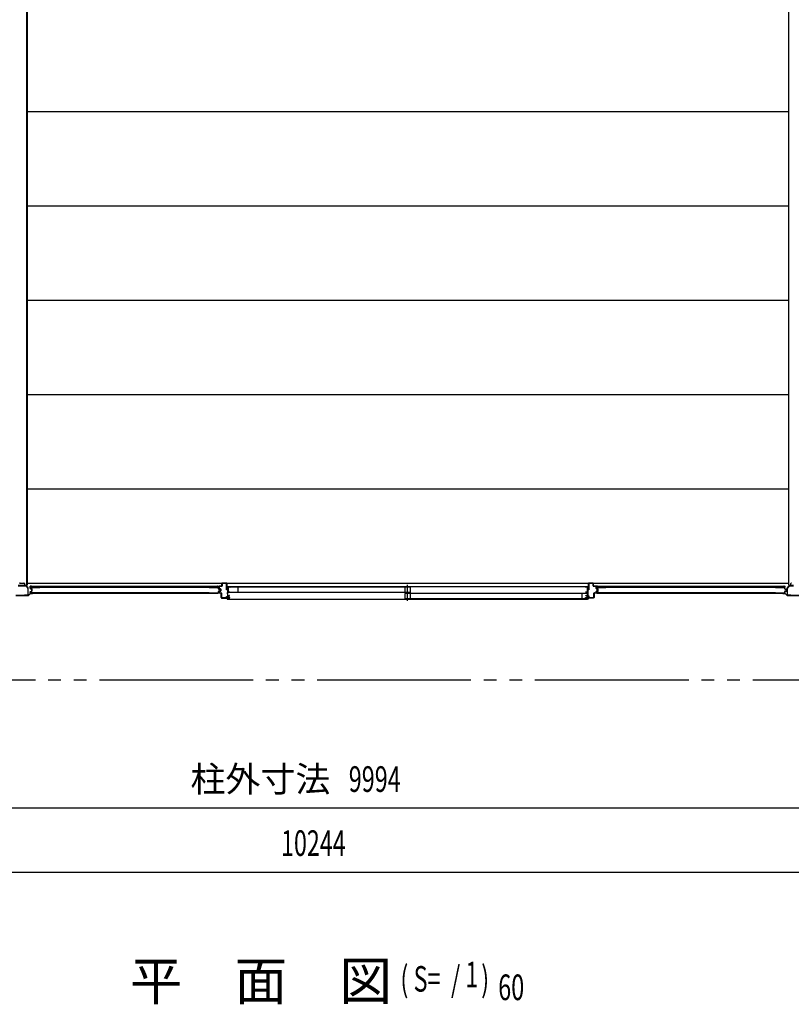
# Model space of a CAD drawing. Extents: x 651 to 24573, y 271 to 16863.
# Drawn here: x 15064 to 18678, y 8644 to 13257 of the extents above; entities that cross this region are included whole.
import ezdxf
from ezdxf.enums import TextEntityAlignment as Align

# ---------------------------------------------------------------- set-up
doc = ezdxf.new("R2010")
doc.units = 0
doc.header["$LTSCALE"] = 60
doc.header["$MEASUREMENT"] = 0
doc.linetypes.add('1PL-S', pattern=[4, 2.5, -0.5, 0.5, -0.5])
doc.linetypes.add('2PL-M', pattern=[17, 12, -1, 1, -1, 1, -1])
for name, color, linetype in [('007', 4, 'CONTINUOUS'), ('010', 3, 'CONTINUOUS'), ('029', 2, 'CONTINUOUS'), ('1PL-S1', 6, '1PL-S'), ('2PL-M2', 1, '2PL-M'), ('411', 3, 'CONTINUOUS'), ('412', 3, 'CONTINUOUS'), ('606', 6, 'CONTINUOUS'), ('SASHI', 1, 'CONTINUOUS'), ('SUNPOU', 4, 'CONTINUOUS'), ('U1', 3, 'CONTINUOUS'), ('U2', 4, 'CONTINUOUS'), ('U3', 6, 'CONTINUOUS')]:
    doc.layers.add(name, color=color, linetype=linetype)
doc.styles.add('00', font='ROMANS', dxfattribs={"width": 0.666667, "bigfont": 'BIGFONT'})
doc.styles.add('01', font='ROMANS', dxfattribs={"height": 3, "bigfont": 'BIGFONT'})

msp = doc.modelspace()

# ---------------------------------------------------------------- linework, layer by layer
at = {"layer": '007'}
for p, q in [((15113, 10569.1), (15103.9, 10559.9)), ((15104.6, 10559.2), (15113.8, 10568.4)), ((15123, 10569.7), (15114.5, 10569.7)), ((15114.5, 10568.7), (15123, 10568.7)), ((15123, 10570.7), (15117, 10570.7)), ((15117, 10570.7), (15117, 10570.7)), ((15117, 10570.7), (15117, 10569.7)), ((15117, 10569.7), (15123, 10569.7)), ((18645, 10570.7), (18639, 10570.7)), ((18647.6, 10569.7), (18639, 10569.7)), ((18639, 10569.7), (18645, 10569.7)), ((18639, 10568.7), (18647.6, 10568.7)), ((18645, 10569.7), (18645, 10570.7)), ((18648.3, 10568.4), (18657.5, 10559.2)), ((18658.2, 10559.9), (18649, 10569.1)), ((15103.2, 10559.7), (15044.9, 10559.7)), ((15044.9, 10558.7), (15103.2, 10558.7)), ((18717.2, 10559.7), (18658.9, 10559.7)), ((18658.9, 10558.7), (18717.2, 10558.7))]:
    msp.add_line(p, q, dxfattribs=at)
for centre, radius, start, end in [((15114.5, 10567.7), 2, 90, 135), ((15114.5, 10567.7), 1, 90, 135), ((15123, 10569.7), 1, 270, 90), ((18639, 10569.7), 1, 90, 270), ((18647.6, 10567.7), 2, 45, 90), ((18647.6, 10567.7), 1, 45, 90), ((15103.2, 10560.7), 1, 270, 315), ((15103.2, 10560.7), 2, 270, 315), ((18658.9, 10560.7), 2, 225, 270), ((18658.9, 10560.7), 1, 225, 270)]:
    msp.add_arc(centre, radius, start, end, dxfattribs=at)
at = {"layer": '010'}
for p, q in [((15074, 10605.7), (15057.1, 10605.7)), ((15057.1, 10604.1), (15074, 10604.1)), ((15091, 10605.7), (15074, 10605.7)), ((15074, 10604.1), (15091, 10604.1)), ((15091.7, 10603.8), (15102.2, 10593.3)), ((15103.3, 10594.4), (15092.8, 10604.9)), ((15102.4, 10592.6), (15102.4, 10562.3)), ((15104, 10562.3), (15104, 10592.6)), ((18658, 10592.6), (18658, 10562.3)), ((18669.3, 10604.9), (18658.8, 10594.4)), ((18659.6, 10562.3), (18659.6, 10592.6)), ((18659.9, 10593.3), (18670.4, 10603.8)), ((18688, 10605.7), (18671.1, 10605.7)), ((18671.1, 10604.1), (18688, 10604.1)), ((15101.4, 10561.3), (15086, 10561.3)), ((15086, 10561.3), (15086, 10559.7)), ((15086, 10559.7), (15101.4, 10559.7)), ((18676, 10561.3), (18660.6, 10561.3)), ((18660.6, 10559.7), (18676, 10559.7)), ((18676, 10559.7), (18676, 10561.3))]:
    msp.add_line(p, q, dxfattribs=at)
for centre, radius, start, end in [((15091, 10603.1), 2.6, 45, 90), ((15091, 10603.1), 1, 45, 90), ((15101.4, 10592.6), 1, 360, 45), ((15101.4, 10592.6), 2.6, 0, 45), ((18660.6, 10592.6), 2.6, 135, 180), ((18660.6, 10592.6), 1, 135, 180), ((18671.1, 10603.1), 2.6, 90, 135), ((18671.1, 10603.1), 1, 90, 135), ((15101.4, 10562.3), 1, 270, 0), ((15101.4, 10562.3), 2.6, 270, 360), ((18660.6, 10562.3), 2.6, 180, 270), ((18660.6, 10562.3), 1, 180, 270)]:
    msp.add_arc(centre, radius, start, end, dxfattribs=at)
at = {"layer": '029'}
for p, q in [((15096, 15043.7), (15096, 10607.7)), ((15098, 15043.7), (15098, 10607.7)), ((18664, 15043.7), (18664, 10607.7)), ((15065, 10617.7), (15083, 10617.7)), ((15086, 10614.7), (15086, 10610.7)), ((18676, 10610.7), (18676, 10614.7)), ((15089, 10607.7), (15098, 10607.7)), ((18664, 10607.7), (18673, 10607.7))]:
    msp.add_line(p, q, dxfattribs=at)
for centre, start, end in [((15065, 10614.7), 90, 180), ((15083, 10614.7), 0, 90), ((15089, 10610.7), 180, 270), ((18673, 10610.7), 270, 0), ((18679, 10614.7), 90, 180)]:
    msp.add_arc(centre, 3, start, end, dxfattribs=at)
at = {"layer": '1PL-S1'}
msp.add_line((16880.5, 10534.8), (16880.5, 10609.2), dxfattribs=at)
at = {"layer": '2PL-M2'}
msp.add_line((11357, 10163.7), (21521, 10163.7), dxfattribs=at)
at = {"layer": '411'}
for p, q in [((16011, 10604.2), (16011, 10616.2)), ((16012, 10616.2), (16012, 10604.2)), ((16013, 10618.2), (16031, 10618.2)), ((16031, 10617.2), (16013, 10617.2)), ((16032, 10585.2), (16032, 10616.2)), ((16033, 10616.2), (16033, 10585.2)), ((15997, 10592.6), (15997, 10601.2)), ((15997, 10572.7), (15997, 10576.8)), ((15998, 10601.2), (15998, 10592.6)), ((15998, 10576.8), (15998, 10572.7)), ((16004.3, 10589.3), (15998.6, 10590.6)), ((15998.6, 10578.7), (16004.3, 10580)), ((15998.8, 10591.6), (16004.5, 10590.3)), ((16004.5, 10579), (15998.8, 10577.7)), ((15999, 10603.2), (16010, 10603.2)), ((16010, 10602.2), (15999, 10602.2)), ((15999, 10571.7), (16006, 10571.7)), ((16006, 10570.7), (15999, 10570.7)), ((16005, 10581), (16005, 10588.4)), ((16006, 10588.4), (16006, 10581)), ((16007, 10550.2), (16007, 10569.7)), ((16008, 10569.7), (16008, 10550.2)), ((16033, 10585.2), (16032, 10585.2)), ((16009, 10549.2), (16031, 10549.2)), ((16031, 10548.2), (16009, 10548.2)), ((16032, 10550.2), (16032, 10555.2)), ((16032, 10555.2), (16033, 10555.2)), ((16033, 10555.2), (16033, 10550.2))]:
    msp.add_line(p, q, dxfattribs=at)
for centre, radius, start, end in [((16013, 10616.2), 2, 90, 180), ((16013, 10616.2), 1, 90, 180), ((16031, 10616.2), 2, 360, 90), ((16031, 10616.2), 1, 360, 90), ((15999, 10601.2), 2, 90, 180), ((15999, 10592.6), 2, 180, 257.3196), ((15999, 10576.8), 2, 102.6804, 180), ((15999, 10572.7), 2, 180, 270), ((15999, 10601.2), 1, 90, 180), ((15999, 10592.6), 1, 180, 257.3196), ((15999, 10576.8), 1, 102.6804, 180), ((15999, 10572.7), 1, 180, 270), ((16004, 10588.4), 1, 0, 77.3196), ((16004, 10581), 1, 282.6804, 0), ((16004, 10588.4), 2, 360, 77.3196), ((16004, 10581), 2, 282.6804, 0), ((16006, 10569.7), 2, 0, 90), ((16006, 10569.7), 1, 0, 90), ((16010, 10604.2), 1, 270, 0), ((16010, 10604.2), 2, 270, 0), ((16009, 10550.2), 2, 180, 270), ((16009, 10550.2), 1, 180, 270), ((16031, 10550.2), 2, 270, 0), ((16031, 10550.2), 1, 270, 0)]:
    msp.add_arc(centre, radius, start, end, dxfattribs=at)
at = {"layer": '412'}
for p, q in [((17728, 10585.2), (17728, 10616.2)), ((17729, 10616.2), (17729, 10585.2)), ((17730, 10618.2), (17748, 10618.2)), ((17748, 10617.2), (17730, 10617.2)), ((17749, 10604.2), (17749, 10616.2)), ((17750, 10616.2), (17750, 10604.2)), ((17729, 10585.2), (17728, 10585.2)), ((17751, 10603.2), (17762, 10603.2)), ((17762, 10602.2), (17751, 10602.2)), ((17753, 10550.2), (17753, 10569.7)), ((17754, 10569.7), (17754, 10550.2)), ((17755, 10571.7), (17762, 10571.7)), ((17762, 10570.7), (17755, 10570.7)), ((17763, 10591.7), (17763, 10601.2)), ((17763, 10572.7), (17763, 10577.6)), ((17764, 10601.2), (17764, 10591.7)), ((17764, 10577.6), (17764, 10572.7)), ((17769.3, 10588.6), (17764.5, 10589.8)), ((17764.5, 10579.5), (17769.3, 10580.7)), ((17764.8, 10590.8), (17769.5, 10589.5)), ((17769.5, 10579.8), (17764.8, 10578.5)), ((17770, 10581.7), (17770, 10587.6)), ((17771, 10587.6), (17771, 10581.7)), ((17728, 10550.2), (17728, 10557.2)), ((17728, 10557.2), (17729, 10557.2)), ((17729, 10557.2), (17729, 10550.2)), ((17730, 10549.2), (17752, 10549.2)), ((17752, 10548.2), (17730, 10548.2))]:
    msp.add_line(p, q, dxfattribs=at)
for centre, radius, start, end in [((17730, 10616.2), 2, 90, 180), ((17730, 10616.2), 1, 90, 180), ((17748, 10616.2), 2, 360, 90), ((17748, 10616.2), 1, 360, 90), ((17751, 10604.2), 2, 180, 270), ((17751, 10604.2), 1, 180, 270), ((17755, 10569.7), 2, 90, 180), ((17755, 10569.7), 1, 90, 180), ((17762, 10601.2), 2, 0, 90), ((17762, 10601.2), 1, 0, 90), ((17762, 10572.7), 1, 270, 0), ((17762, 10572.7), 2, 270, 360), ((17765, 10591.7), 2, 180, 255.5792), ((17765, 10577.6), 2, 104.4208, 180), ((17765, 10591.7), 1, 180, 255.5792), ((17765, 10577.6), 1, 104.4208, 180), ((17769, 10587.6), 1, 0, 75.5792), ((17769, 10581.7), 1, 284.4208, 360), ((17769, 10587.6), 2, 0, 75.5792), ((17769, 10581.7), 2, 284.4208, 0), ((17730, 10550.2), 2, 180, 270), ((17730, 10550.2), 1, 180, 270), ((17752, 10550.2), 1, 270, 0), ((17752, 10550.2), 2, 270, 0)]:
    msp.add_arc(centre, radius, start, end, dxfattribs=at)
at = {"layer": '412', "color": 0, "linetype": 'ByBlock'}
for p in [(18649.4, 10578.1), (18649.4, 10578.1), (18649.4, 10578.1), (18655.3, 10588.9), (18655.3, 10588.9), (18655.3, 10588.9), (18655.3, 10579.9), (18655.3, 10579.9), (18655.3, 10579.9)]:
    msp.add_point(p, dxfattribs=at)
at = {"layer": '606'}
for p, q in [((18664, 12825.2), (15098, 12825.2)), ((18664, 12383.2), (15098, 12383.2)), ((18664, 11941.2), (15098, 11941.2)), ((18664, 11499.2), (15098, 11499.2)), ((18664, 11057.2), (15098, 11057.2)), ((18664, 10615.2), (15098, 10615.2))]:
    msp.add_line(p, q, dxfattribs=at)
at = {"layer": 'SASHI'}
for p, q in [((16049.5, 10600.2), (16033.5, 10600.2)), ((16033.5, 10600.2), (16033.5, 10598.2)), ((16033.5, 10598.2), (16034.5, 10598.2)), ((16037, 10570.7), (16033.5, 10570.7)), ((16033.5, 10570.7), (16033.5, 10569.7)), ((16033.5, 10569.7), (16037, 10569.7)), ((16034.5, 10598.2), (16034.5, 10599.2)), ((16034.5, 10599.2), (16037, 10599.2)), ((16037, 10593.2), (16036.5, 10593.2)), ((16036.5, 10593.2), (16036.5, 10584.7)), ((16036.5, 10584.7), (16037, 10584.7)), ((16037, 10599.2), (16037, 10593.2)), ((16037, 10584.7), (16037, 10570.7)), ((16037, 10569.7), (16037, 10562.7)), ((16038, 10575.2), (16038, 10599.2)), ((16038, 10599.2), (16048.5, 10599.2)), ((16047, 10575.2), (16038, 10575.2)), ((16038, 10558.2), (16038, 10574.2)), ((16038, 10574.2), (16047, 10574.2)), ((16047, 10574.2), (16047, 10575.2)), ((16048.5, 10599.2), (16048.5, 10598.7)), ((16048.5, 10598.7), (16049.5, 10598.7)), ((17712, 10600.2), (16049, 10600.2)), ((16049.5, 10598.7), (16049.5, 10600.2)), ((17711.5, 10598.7), (17711.5, 10600.2)), ((17711.5, 10600.2), (17727.5, 10600.2)), ((17712.5, 10598.7), (17711.5, 10598.7)), ((17712.5, 10599.2), (17712.5, 10598.7)), ((17723, 10599.2), (17712.5, 10599.2)), ((17714, 10574.2), (17714, 10575.2)), ((17714, 10575.2), (17723, 10575.2)), ((17723, 10574.2), (17714, 10574.2)), ((17723, 10575.2), (17723, 10599.2)), ((17723, 10558.2), (17723, 10574.2)), ((17726.5, 10599.2), (17724, 10599.2)), ((17724, 10599.2), (17724, 10593.2)), ((17724, 10593.2), (17724.5, 10593.2)), ((17724.5, 10584.7), (17724, 10584.7)), ((17724, 10584.7), (17724, 10570.7)), ((17724, 10570.7), (17727.5, 10570.7)), ((17727.5, 10569.7), (17724, 10569.7)), ((17724, 10569.7), (17724, 10562.7)), ((17724.5, 10593.2), (17724.5, 10584.7)), ((17726.5, 10598.2), (17726.5, 10599.2)), ((17727.5, 10598.2), (17726.5, 10598.2)), ((17727.5, 10600.2), (17727.5, 10598.2)), ((17727.5, 10570.7), (17727.5, 10569.7)), ((16037, 10548.2), (16009.5, 10548.2)), ((16009.5, 10548.2), (16009.5, 10547.2)), ((16009.5, 10547.2), (16037, 10547.2)), ((16037, 10543.2), (16035.5, 10543.2)), ((16035.5, 10543.2), (16035.5, 10542.2)), ((16035.5, 10542.2), (16038, 10542.2)), ((16037, 10562.7), (16036.5, 10562.7)), ((16036.5, 10562.7), (16036.5, 10554.2)), ((16036.5, 10554.2), (16037, 10554.2)), ((16037, 10554.2), (16037, 10548.2)), ((16037, 10547.2), (16037, 10543.2)), ((16037.5, 10542.2), (17723.5, 10542.2)), ((16044.5, 10558.2), (16038, 10558.2)), ((16038, 10549.2), (16038, 10557.2)), ((16038, 10557.2), (16045.5, 10557.2)), ((16047, 10549.2), (16038, 10549.2)), ((16038, 10542.2), (16038, 10548.2)), ((16038, 10548.2), (16047, 10548.2)), ((16045.5, 10559.2), (16044.5, 10559.2)), ((16044.5, 10559.2), (16044.5, 10558.2)), ((16045.5, 10557.2), (16045.5, 10559.2)), ((16047, 10548.2), (16047, 10549.2)), ((17714, 10548.2), (17714, 10549.2)), ((17714, 10549.2), (17723, 10549.2)), ((17723, 10548.2), (17714, 10548.2)), ((17715.5, 10557.2), (17715.5, 10559.2)), ((17715.5, 10559.2), (17716.5, 10559.2)), ((17723, 10557.2), (17715.5, 10557.2)), ((17716.5, 10559.2), (17716.5, 10558.2)), ((17716.5, 10558.2), (17723, 10558.2)), ((17723, 10549.2), (17723, 10557.2)), ((17723, 10542.2), (17723, 10548.2)), ((17725.5, 10542.2), (17723, 10542.2)), ((17724, 10562.7), (17724.5, 10562.7)), ((17724.5, 10554.2), (17724, 10554.2)), ((17724, 10554.2), (17724, 10548.2)), ((17724, 10548.2), (17751.5, 10548.2)), ((17751.5, 10547.2), (17724, 10547.2)), ((17724, 10547.2), (17724, 10543.2)), ((17724, 10543.2), (17725.5, 10543.2)), ((17724.5, 10562.7), (17724.5, 10554.2)), ((17725.5, 10543.2), (17725.5, 10542.2)), ((17751.5, 10548.2), (17751.5, 10547.2))]:
    msp.add_line(p, q, dxfattribs=at)
at = {"layer": 'SUNPOU'}
for p, q in [((11457, 9563.7), (21421, 9563.7)), ((11347, 9263.7), (21531, 9263.7))]:
    msp.add_line(p, q, dxfattribs=at)
at = {"layer": 'U1'}
for p, q in [((15113.3, 10592.5), (15113.3, 10595.9)), ((15113.3, 10572.9), (15113.3, 10576.4)), ((15995.2, 10601.5), (15113.8, 10601.5)), ((15113.8, 10598.7), (15113.8, 10601.5)), ((15113.8, 10598.8), (15995.2, 10598.8)), ((15114.5, 10592.6), (15114.5, 10595.7)), ((15114.5, 10573.1), (15114.5, 10576.2)), ((15114.9, 10590.5), (15119.7, 10589.3)), ((15114.9, 10578.3), (15119.7, 10579.6)), ((15115.3, 10597.9), (15157.1, 10597.9)), ((15115.3, 10591.7), (15120, 10590.4)), ((15115.3, 10577.2), (15120, 10578.4)), ((15157.1, 10570.9), (15115.3, 10570.9)), ((15115.5, 10596.7), (15157.1, 10596.7)), ((15157.1, 10572.1), (15115.5, 10572.1)), ((15120.3, 10580.3), (15120.3, 10588.5)), ((15121.5, 10580.3), (15121.5, 10588.5)), ((15157.1, 10596.7), (15157.1, 10597.9)), ((15157.1, 10570.9), (15157.1, 10572.1)), ((15950.8, 10596.7), (15950.8, 10597.9)), ((15950.8, 10597.9), (15993.8, 10597.9)), ((15950.8, 10596.7), (15993.6, 10596.7)), ((15950.8, 10570.9), (15950.8, 10572.1)), ((15950.8, 10572.1), (15993.6, 10572.1)), ((15950.8, 10570.9), (15993.8, 10570.9)), ((15994.6, 10590.5), (15994.6, 10595.7)), ((15994.6, 10573.1), (15994.6, 10578.3)), ((15995.2, 10598.8), (15995.2, 10601.5)), ((15995.8, 10590.5), (15995.8, 10595.9)), ((15995.8, 10572.9), (15995.8, 10578.3)), ((15996.2, 10588.6), (16001.8, 10587.4)), ((15996.2, 10580.3), (16001.8, 10581.5)), ((15996.4, 10589.7), (16002.2, 10588.5)), ((15996.4, 10579.1), (16002.2, 10580.3)), ((16002.6, 10582.4), (16002.6, 10586.4)), ((16003.8, 10582.3), (16003.8, 10586.6)), ((17765.3, 10592.5), (17765.3, 10595.9)), ((17765.3, 10572.9), (17765.3, 10576.4)), ((18647.2, 10601.5), (17765.8, 10601.5)), ((17765.8, 10598.7), (17765.8, 10601.5)), ((17765.8, 10598.8), (18647.2, 10598.8)), ((17766.5, 10592.6), (17766.5, 10595.7)), ((17766.5, 10573.1), (17766.5, 10576.2)), ((17766.9, 10590.5), (17771.7, 10589.3)), ((17766.9, 10578.3), (17771.7, 10579.6)), ((17767.3, 10597.9), (17809.1, 10597.9)), ((17767.3, 10591.7), (17772, 10590.4)), ((17767.3, 10577.2), (17772, 10578.4)), ((17809.1, 10570.9), (17767.3, 10570.9)), ((17767.5, 10596.7), (17809.1, 10596.7)), ((17809.1, 10572.1), (17767.5, 10572.1)), ((17772.3, 10580.3), (17772.3, 10588.5)), ((17773.5, 10580.3), (17773.5, 10588.5)), ((17809.1, 10596.7), (17809.1, 10597.9)), ((17809.1, 10570.9), (17809.1, 10572.1)), ((18602.8, 10596.7), (18602.8, 10597.9)), ((18602.8, 10597.9), (18645.8, 10597.9)), ((18602.8, 10596.7), (18645.6, 10596.7)), ((18602.8, 10570.9), (18602.8, 10572.1)), ((18602.8, 10572.1), (18645.6, 10572.1)), ((18602.8, 10570.9), (18645.8, 10570.9)), ((18646.6, 10590.5), (18646.6, 10595.7)), ((18646.6, 10573.1), (18646.6, 10578.3)), ((18647.2, 10598.8), (18647.2, 10601.5)), ((18647.8, 10590.5), (18647.8, 10595.9)), ((18647.8, 10572.9), (18647.8, 10578.3)), ((18648.2, 10588.6), (18653.8, 10587.4)), ((18648.2, 10580.3), (18653.8, 10581.5)), ((18648.4, 10589.7), (18654.2, 10588.5)), ((18648.4, 10579.1), (18654.2, 10580.3)), ((18654.6, 10582.4), (18654.6, 10586.4)), ((18655.8, 10582.3), (18655.8, 10586.6))]:
    msp.add_line(p, q, dxfattribs=at)
for centre, radius, start, end in [((15115.3, 10595.9), 2, 90, 180), ((15115.3, 10592.5), 2, 180, 258.0086), ((15115.3, 10576.4), 2, 101.9914, 180), ((15115.3, 10572.9), 2, 180, 270), ((15115.5, 10595.7), 1, 90, 180), ((15115.5, 10592.6), 1, 180, 255.5966), ((15115.5, 10576.2), 1, 104.4034, 180), ((15115.5, 10573.1), 1, 180, 270), ((15119.5, 10588.5), 0.8, 0, 78.0086), ((15119.5, 10580.3), 0.8, 281.9914, 0), ((15119.5, 10588.5), 2, 0, 75.5966), ((15119.5, 10580.3), 2, 284.4034, 0), ((15993.6, 10595.7), 1, 0, 90), ((15993.6, 10573.1), 1, 270, 0), ((15993.8, 10595.9), 2, 0, 90), ((15993.8, 10572.9), 2, 270, 0), ((15996.6, 10590.5), 2, 180, 258.0086), ((15996.6, 10578.3), 2, 101.9914, 180), ((15996.6, 10590.5), 0.8, 180, 258.0086), ((15996.6, 10578.3), 0.8, 101.9914, 180), ((16001.6, 10586.4), 1, 0, 78.0086), ((16001.6, 10582.4), 1, 281.9914, 0), ((16001.8, 10586.6), 2, 0, 78.0086), ((16001.8, 10582.3), 2, 281.9914, 0), ((17767.3, 10595.9), 2, 90, 180), ((17767.3, 10592.5), 2, 180, 258.0086), ((17767.3, 10576.4), 2, 101.9914, 180), ((17767.3, 10572.9), 2, 180, 270), ((17767.5, 10595.7), 1, 90, 180), ((17767.5, 10592.6), 1, 180, 255.5966), ((17767.5, 10576.2), 1, 104.4034, 180), ((17767.5, 10573.1), 1, 180, 270), ((17771.5, 10588.5), 0.8, 0, 78.0086), ((17771.5, 10580.3), 0.8, 281.9914, 0), ((17771.5, 10588.5), 2, 0, 75.5966), ((17771.5, 10580.3), 2, 284.4034, 0), ((18645.6, 10595.7), 1, 0, 90), ((18645.6, 10573.1), 1, 270, 0), ((18645.8, 10595.9), 2, 0, 90), ((18645.8, 10572.9), 2, 270, 0), ((18648.6, 10590.5), 2, 180, 258.0086), ((18648.6, 10578.3), 2, 101.9914, 180), ((18648.6, 10590.5), 0.8, 180, 258.0086), ((18648.6, 10578.3), 0.8, 101.9914, 180), ((18653.6, 10586.4), 1, 0, 78.0086), ((18653.6, 10582.4), 1, 281.9914, 0), ((18653.8, 10586.6), 2, 0, 78.0086), ((18653.8, 10582.3), 2, 281.9914, 0)]:
    msp.add_arc(centre, radius, start, end, dxfattribs=at)
at = {"layer": 'U2'}
for p, q in [((16893, 10598.2), (16040, 10598.2)), ((16040, 10598.2), (16040, 10573.2)), ((16893, 10573.2), (16040, 10573.2)), ((16085.3, 10598.2), (16085.3, 10573.2)), ((16868, 10598.2), (16868, 10573.2)), ((17721, 10569.2), (16868, 10569.2)), ((16868, 10569.2), (16868, 10544.2)), ((16893, 10598.2), (16893, 10573.2)), ((16893, 10569.2), (16893, 10544.2)), ((17696, 10569.2), (17696, 10544.2)), ((17721, 10569.2), (17721, 10544.2)), ((17721, 10544.2), (16868, 10544.2))]:
    msp.add_line(p, q, dxfattribs=at)
at = {"layer": 'U3'}
for p, q in [((15112, 10598.3), (15112, 10602)), ((15117.5, 10602.3), (15112.3, 10602.3)), ((15112.3, 10598.3), (15112.3, 10602)), ((15112.7, 10602), (15112.3, 10602)), ((15112.6, 10598.3), (15112.6, 10602)), ((15113, 10598.3), (15113, 10602.3)), ((15113, 10572.9), (15113, 10576.7)), ((15113.3, 10576.7), (15113, 10576.7)), ((15137.6, 10598), (15113.3, 10598)), ((15115.3, 10570.7), (15993.8, 10570.7)), ((15119, 10601.5), (15119, 10601.6)), ((15950.8, 10570.9), (15157.1, 10570.9)), ((15971.4, 10598), (15995.7, 10598)), ((15990, 10601.5), (15990, 10601.6)), ((15991.5, 10602.3), (15996.7, 10602.3)), ((15995.8, 10576.7), (15996, 10576.7)), ((15996, 10598.3), (15996, 10602.3)), ((15996, 10572.9), (15996, 10576.7)), ((15996.3, 10602), (15996.7, 10602)), ((15996.4, 10598.3), (15996.4, 10602)), ((15996.7, 10598.3), (15996.7, 10602)), ((15997, 10598.3), (15997, 10602)), ((17764, 10598.3), (17764, 10602)), ((17769.5, 10602.3), (17764.3, 10602.3)), ((17764.3, 10598.3), (17764.3, 10602)), ((17764.7, 10602), (17764.3, 10602)), ((17764.6, 10598.3), (17764.6, 10602)), ((17765, 10598.3), (17765, 10602.3)), ((17765, 10572.9), (17765, 10576.7)), ((17765.3, 10576.7), (17765, 10576.7)), ((17789.6, 10598), (17765.3, 10598)), ((17767.3, 10570.7), (18645.8, 10570.7)), ((17771, 10601.5), (17771, 10601.6)), ((18602.8, 10570.9), (17809.1, 10570.9)), ((18623.4, 10598), (18647.7, 10598)), ((18642, 10601.5), (18642, 10601.6)), ((18643.5, 10602.3), (18648.7, 10602.3)), ((18647.8, 10576.7), (18648, 10576.7)), ((18648, 10598.3), (18648, 10602.3)), ((18648, 10572.9), (18648, 10576.7)), ((18648.3, 10602), (18648.7, 10602)), ((18648.4, 10598.3), (18648.4, 10602)), ((18648.7, 10598.3), (18648.7, 10602)), ((18649, 10598.3), (18649, 10602))]:
    msp.add_line(p, q, dxfattribs=at)
for centre, radius, start, end in [((15112.3, 10602), 0.3, 90, 180), ((15112.3, 10598.3), 0.3, 180, 0), ((15112.7, 10601.7), 0.3, 0, 90), ((15113.3, 10598.3), 0.3, 180, 270), ((15115.3, 10572.9), 2.27, 180, 270), ((15117.5, 10600.3), 2, 41.4096, 90), ((15137.6, 10598.4), 0.4, 269.9999, 90.0001), ((15971.4, 10598.4), 0.4, 89.9999, 270.0001), ((15991.5, 10600.3), 2, 90, 138.5904), ((15993.8, 10572.9), 2.27, 270, 0), ((15995.7, 10598.3), 0.3, 270, 0), ((15996.3, 10601.7), 0.3, 90, 180), ((15996.7, 10598.3), 0.3, 180, 0), ((15996.7, 10602), 0.3, 0, 90), ((17764.3, 10602), 0.3, 90, 180), ((17764.3, 10598.3), 0.3, 180, 0), ((17764.7, 10601.7), 0.3, 0, 90), ((17765.3, 10598.3), 0.3, 180, 270), ((17767.3, 10572.9), 2.27, 180, 270), ((17769.5, 10600.3), 2, 41.4096, 90), ((17789.6, 10598.4), 0.4, 269.9999, 90.0001), ((18623.4, 10598.4), 0.4, 89.9999, 270.0001), ((18643.5, 10600.3), 2, 90, 138.5904), ((18645.8, 10572.9), 2.27, 270, 0), ((18647.7, 10598.3), 0.3, 270, 0), ((18648.3, 10601.7), 0.3, 90, 180), ((18648.7, 10598.3), 0.3, 180, 0), ((18648.7, 10602), 0.3, 0, 90)]:
    msp.add_arc(centre, radius, start, end, dxfattribs=at)

# ---------------------------------------------------------------- texts
at = {"layer": 'SUNPOU', "style": '01'}
msp.add_text('柱外寸法', height=120, dxfattribs=at).set_placement((16191.1, 9683.7), align=Align.MIDDLE)
at = {"layer": 'SUNPOU', "style": '00'}
for s, width, p in [('9994', 0.67, (16726.5, 9683.7)), ('10244', 0.666667, (16439, 9383.7))]:
    msp.add_text(s, height=120, dxfattribs=dict(at, width=width)).set_placement(p, align=Align.MIDDLE)
at = {"layer": 'SUNPOU', "style": '01'}
msp.add_text('平\u3000面\u3000図', height=180, dxfattribs=at).set_placement((15579.4, 8663.7))
at = {"layer": 'SUNPOU', "style": '00', "width": 0.67}
for s, p in [('( S=  /    )', (16846.8, 8703.3)), ('1', (17150.8, 8723.7)), ('60', (17304.8, 8663.7))]:
    msp.add_text(s, height=120, dxfattribs=at).set_placement(p)

doc.saveas('drawing.dxf')
